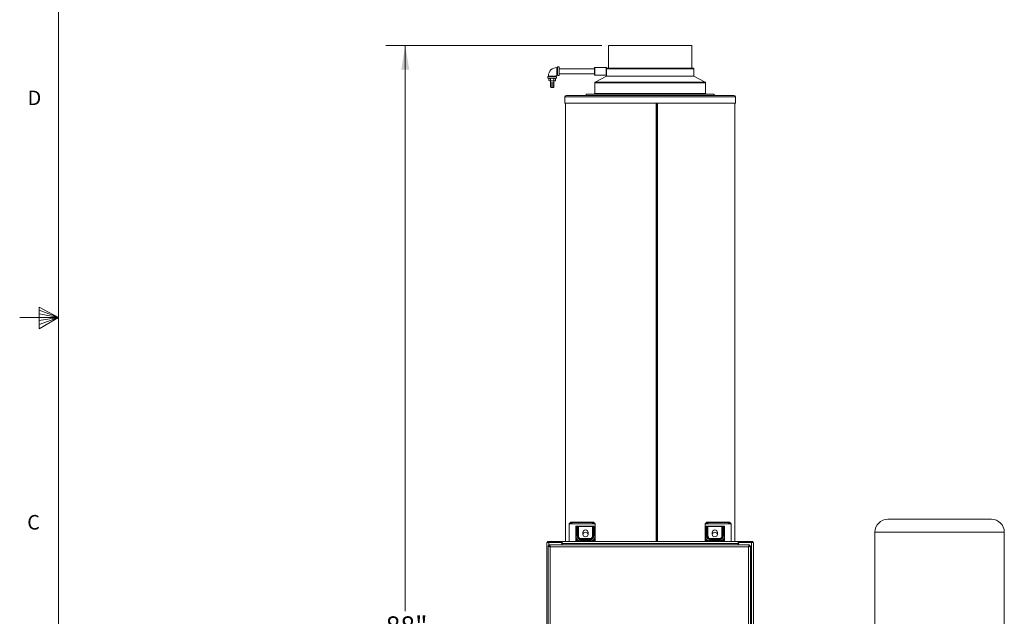
# Model space of a CAD drawing. Units: inches. Extents: x 3 to 261, y 2 to 203.
# Drawn here: x 3 to 79, y 79 to 125 of the extents above; entities that cross this region are included whole.
import ezdxf

# ---------------------------------------------------------------- set-up
doc = ezdxf.new("R2010")
doc.units = ezdxf.units.IN
doc.header["$LTSCALE"] = 12
doc.header["$MEASUREMENT"] = 0
doc.styles.add('SLDTEXTSTYLE0', font='GOTHIC.TTF', dxfattribs={"width": 0.913})
doc.styles.add('SLDTEXTSTYLE4', font='micross.ttf')
doc.dimstyles.new('SLDDIMSTYLE0', dxfattribs={"dimtxt": 1.5, "dimasz": 1.872, "dimexe": 0, "dimexo": 0.0625, "dimgap": 0.375, "dimtad": 0, "dimtih": 1, "dimtoh": 1, "dimdec": 1, "dimrnd": 1e-09, "dimzin": 12, "dimdsep": 46, "dimtxsty": 'SLDTEXTSTYLE4', "dimsah": 1, "dimcen": 0.09, "dimadec": 0, "dimazin": 3, "dimtfac": 1, "dimtdec": 1, "dimtofl": 0, "dimtmove": 0, "dimatfit": 3, "dimfxl": 0, "dimfrac": 2, "dimtolj": 1, "dimtzin": 12, "dimarcsym": 0})

# ---------------------------------------------------------------- blocks, each defined once
blk = doc.blocks.new('*D6')
at = {"color": 7, "linetype": 'Continuous', "lineweight": 0}
for p, q in [((48.272, 123.454), (31.577, 123.454)), ((33.077, 123.454), (33.077, 79.723)), ((33.077, 35.476), (33.077, 77.392)), ((38.537, 35.476), (31.577, 35.476))]:
    blk.add_line(p, q, dxfattribs=at)
for points in [[(33.077, 123.454), (32.765, 121.582), (33.389, 121.582)], [(33.077, 35.476), (33.389, 37.348), (32.765, 37.348)]]:
    blk.add_solid(points, dxfattribs=at)
at = {"color": 7, "linetype": 'Continuous', "lineweight": 0, "insert": (31.566, 79.325), "char_height": 1.5, "attachment_point": 1, "style": 'SLDTEXTSTYLE4'}
blk.add_mtext('88"', dxfattribs=at)

msp = doc.modelspace()

# ---------------------------------------------------------------- linework, layer by layer
at = {"color": 7, "linetype": 'Continuous', "lineweight": 0}
for p, q in [((6.275, 199.927), (6.275, 4.936)), ((48.782, 123.454), (48.782, 121.704)), ((55.242, 123.454), (48.782, 123.454)), ((55.242, 121.704), (55.242, 123.454)), ((44.843, 121.135), (44.843, 121.783)), ((44.972, 121.794), (44.853, 121.794)), ((44.983, 121.783), (44.983, 121.135)), ((44.108, 121.048), (44.108, 120.919)), ((44.118, 121.059), (44.767, 121.059)), ((44.15, 121.094), (44.15, 121.059)), ((44.735, 121.059), (44.735, 121.094)), ((44.778, 120.919), (44.778, 121.048)), ((44.843, 121.751), (44.808, 121.751)), ((44.808, 121.166), (44.843, 121.166)), ((44.853, 121.124), (44.972, 121.124)), ((47.7, 121.656), (44.983, 121.656)), ((44.983, 121.261), (47.7, 121.261)), ((47.7, 121.187), (47.7, 121.731)), ((48.612, 121.756), (47.725, 121.756)), ((47.725, 121.162), (48.612, 121.162)), ((48.637, 121.084), (47.759, 120.617)), ((48.637, 121.731), (48.637, 121.187)), ((48.637, 121.187), (48.637, 121.084)), ((55.387, 121.084), (48.637, 121.084)), ((55.327, 121.704), (48.697, 121.704)), ((55.387, 121.084), (55.387, 121.644)), ((56.265, 120.617), (55.387, 121.084)), ((44.108, 120.919), (44.778, 120.919)), ((44.224, 120.919), (44.19, 120.899)), ((44.19, 120.738), (44.19, 120.899)), ((44.19, 120.738), (44.224, 120.719)), ((44.19, 120.738), (44.253, 120.719)), ((44.253, 120.719), (44.224, 120.719)), ((44.317, 120.899), (44.253, 120.919)), ((44.443, 120.719), (44.253, 120.719)), ((44.299, 120.579), (44.318, 120.552)), ((44.443, 120.579), (44.299, 120.579)), ((44.299, 120.412), (44.318, 120.386)), ((44.443, 120.412), (44.299, 120.412)), ((44.317, 120.738), (44.317, 120.899)), ((44.318, 120.719), (44.318, 120.579)), ((44.318, 120.552), (44.318, 120.412)), ((44.318, 120.552), (44.568, 120.552)), ((44.318, 120.386), (44.318, 120.262)), ((44.318, 120.386), (44.568, 120.386)), ((44.318, 120.262), (44.334, 120.219)), ((44.443, 120.262), (44.318, 120.262)), ((44.632, 120.719), (44.443, 120.719)), ((44.587, 120.579), (44.443, 120.579)), ((44.587, 120.412), (44.443, 120.412)), ((44.568, 120.262), (44.443, 120.262)), ((44.552, 120.219), (44.568, 120.262)), ((44.568, 120.579), (44.568, 120.719)), ((44.568, 120.552), (44.587, 120.579)), ((44.568, 120.412), (44.568, 120.552)), ((44.568, 120.386), (44.587, 120.412)), ((44.568, 120.262), (44.568, 120.386)), ((44.569, 120.738), (44.569, 120.899)), ((44.569, 120.738), (44.632, 120.719)), ((44.695, 120.899), (44.632, 120.919)), ((44.662, 120.719), (44.632, 120.719)), ((44.695, 120.899), (44.662, 120.919)), ((44.662, 120.719), (44.695, 120.738)), ((44.695, 120.738), (44.695, 120.899)), ((47.727, 120.564), (47.727, 119.75)), ((56.297, 119.75), (56.297, 120.564)), ((44.443, 120.219), (44.334, 120.219)), ((44.552, 120.219), (44.443, 120.219)), ((58.482, 119.6), (45.542, 119.6)), ((47.062, 119.69), (47.062, 119.6)), ((56.962, 119.69), (47.062, 119.69)), ((56.962, 119.6), (56.962, 119.69)), ((45.42, 119.478), (45.42, 118.988)), ((58.604, 118.988), (45.42, 118.988)), ((45.472, 118.988), (45.472, 85.101)), ((52.485, 118.988), (52.485, 85.101)), ((58.552, 85.101), (58.552, 118.988)), ((58.604, 118.988), (58.604, 119.478)), ((4.787, 103.214), (4.787, 101.548)), ((6.275, 102.432), (4.787, 103.214)), ((4.787, 102.992), (6.275, 102.432)), ((6.275, 102.432), (3.275, 102.432)), ((4.787, 102.705), (6.275, 102.432)), ((4.787, 101.548), (6.275, 102.432)), ((4.787, 101.876), (6.275, 102.432)), ((4.787, 102.196), (6.275, 102.432)), ((78.387, 86.829), (70.387, 86.829)), ((45.762, 86.476), (45.858, 86.571)), ((45.762, 86.476), (45.762, 85.101)), ((45.762, 86.476), (47.762, 86.476)), ((45.985, 86.571), (45.889, 86.476)), ((45.889, 86.476), (47.635, 86.476)), ((45.929, 86.601), (45.985, 86.601)), ((45.985, 86.601), (45.985, 86.571)), ((45.985, 86.601), (47.539, 86.601)), ((47.539, 86.571), (45.985, 86.571)), ((46.303, 86.305), (46.303, 86.302)), ((46.303, 86.305), (46.415, 86.305)), ((46.303, 86.302), (46.303, 86.291)), ((46.303, 86.291), (46.415, 86.291)), ((46.416, 86.182), (46.42, 86.197)), ((46.418, 86.172), (46.421, 86.192)), ((46.441, 86.264), (46.478, 86.264)), ((46.478, 86.305), (46.478, 86.264)), ((46.478, 86.305), (47.546, 86.305)), ((46.478, 86.264), (46.478, 85.519)), ((47.546, 86.264), (46.478, 86.264)), ((47.539, 86.601), (47.596, 86.601)), ((47.539, 86.601), (47.539, 86.571)), ((47.635, 86.476), (47.539, 86.571)), ((47.546, 86.264), (47.546, 86.305)), ((47.546, 85.519), (47.546, 86.264)), ((47.546, 86.264), (47.584, 86.264)), ((47.603, 86.197), (47.606, 86.172)), ((47.605, 86.197), (47.609, 86.181)), ((47.609, 86.305), (47.722, 86.305)), ((47.609, 86.291), (47.722, 86.291)), ((47.666, 86.571), (47.762, 86.476)), ((47.722, 86.291), (47.722, 86.305)), ((47.762, 86.476), (47.762, 86.271)), ((56.262, 86.476), (56.358, 86.571)), ((56.262, 86.476), (56.262, 86.271)), ((56.262, 86.476), (58.262, 86.476)), ((56.303, 86.305), (56.303, 86.302)), ((56.303, 86.305), (56.415, 86.305)), ((56.303, 86.302), (56.303, 86.291)), ((56.303, 86.291), (56.415, 86.291)), ((56.485, 86.571), (56.389, 86.476)), ((56.389, 86.476), (58.135, 86.476)), ((56.416, 86.182), (56.42, 86.197)), ((56.418, 86.172), (56.421, 86.192)), ((56.429, 86.601), (56.485, 86.601)), ((56.441, 86.264), (56.478, 86.264)), ((56.478, 86.305), (56.478, 86.264)), ((56.478, 86.305), (57.546, 86.305)), ((56.478, 86.264), (56.478, 85.519)), ((57.546, 86.264), (56.478, 86.264)), ((56.485, 86.601), (56.485, 86.571)), ((56.485, 86.601), (58.039, 86.601)), ((58.039, 86.571), (56.485, 86.571)), ((57.546, 86.264), (57.546, 86.305)), ((57.546, 85.519), (57.546, 86.264)), ((57.546, 86.264), (57.584, 86.264)), ((57.603, 86.197), (57.606, 86.172)), ((57.605, 86.197), (57.609, 86.181)), ((57.609, 86.305), (57.722, 86.305)), ((57.609, 86.291), (57.722, 86.291)), ((57.722, 86.291), (57.722, 86.305)), ((58.039, 86.601), (58.039, 86.571)), ((58.039, 86.601), (58.096, 86.601)), ((58.135, 86.476), (58.039, 86.571)), ((58.166, 86.571), (58.262, 86.476)), ((58.262, 86.476), (58.262, 85.101)), ((46.418, 85.519), (46.478, 85.519)), ((46.668, 85.269), (46.668, 85.329)), ((46.668, 85.329), (47.356, 85.329)), ((46.668, 85.269), (46.668, 85.24)), ((47.356, 85.269), (46.668, 85.269)), ((46.809, 85.676), (46.809, 85.801)), ((47.215, 85.801), (47.215, 85.676)), ((47.356, 85.269), (47.356, 85.329)), ((47.356, 85.269), (47.356, 85.24)), ((47.606, 85.519), (47.546, 85.519)), ((56.418, 85.519), (56.478, 85.519)), ((56.668, 85.269), (56.668, 85.329)), ((56.668, 85.329), (57.356, 85.329)), ((56.668, 85.269), (56.668, 85.24)), ((57.356, 85.269), (56.668, 85.269)), ((56.809, 85.676), (56.809, 85.801)), ((57.215, 85.801), (57.215, 85.676)), ((57.356, 85.269), (57.356, 85.329)), ((57.356, 85.269), (57.356, 85.24)), ((57.606, 85.519), (57.546, 85.519)), ((69.387, 85.829), (69.387, 76.829)), ((79.387, 76.829), (79.387, 85.829)), ((44.012, 65.179), (44.012, 85.023)), ((44.17, 85.023), (44.012, 85.023)), ((44.155, 85.101), (44.075, 85.101)), ((44.075, 85.101), (44.075, 85.023)), ((44.137, 84.773), (44.215, 84.773)), ((44.137, 84.773), (44.137, 65.429)), ((44.155, 85.101), (44.155, 85.023)), ((45.178, 85.101), (44.155, 85.101)), ((44.17, 85.023), (45.124, 85.023)), ((44.215, 84.851), (44.215, 84.773)), ((59.684, 84.851), (44.215, 84.851)), ((44.293, 84.695), (59.606, 84.695)), ((44.293, 65.507), (44.293, 84.695)), ((45.124, 85.023), (45.178, 85.023)), ((45.178, 85.101), (45.199, 85.101)), ((45.178, 85.023), (45.178, 85.101)), ((45.184, 84.963), (45.184, 84.851)), ((45.199, 85.101), (45.214, 85.101)), ((45.214, 85.101), (58.81, 85.101)), ((45.214, 85.019), (45.214, 84.943)), ((45.214, 84.943), (58.81, 84.943)), ((45.214, 84.851), (45.214, 84.943)), ((46.262, 85.176), (46.325, 85.176)), ((46.262, 85.101), (46.262, 85.176)), ((46.575, 85.113), (46.575, 85.164)), ((47.45, 85.164), (46.575, 85.164)), ((46.575, 85.113), (47.45, 85.113)), ((46.668, 85.24), (47.356, 85.24)), ((47.45, 85.164), (47.45, 85.113)), ((47.762, 85.176), (47.7, 85.176)), ((47.762, 85.176), (47.762, 85.101)), ((56.262, 85.176), (56.325, 85.176)), ((56.262, 85.101), (56.262, 85.176)), ((56.575, 85.113), (56.575, 85.164)), ((57.45, 85.164), (56.575, 85.164)), ((56.575, 85.113), (57.45, 85.113)), ((56.668, 85.24), (57.356, 85.24)), ((57.45, 85.164), (57.45, 85.113)), ((57.762, 85.176), (57.7, 85.176)), ((57.762, 85.176), (57.762, 85.101)), ((58.81, 85.101), (58.826, 85.101)), ((58.81, 85.019), (58.81, 84.943)), ((58.81, 84.943), (58.81, 84.851)), ((58.826, 85.101), (58.847, 85.101)), ((58.84, 84.963), (58.84, 84.851)), ((58.847, 85.101), (58.847, 85.023)), ((59.869, 85.101), (58.847, 85.101)), ((58.847, 85.023), (58.9, 85.023)), ((58.9, 85.023), (59.854, 85.023)), ((59.606, 84.695), (59.606, 65.507)), ((59.684, 84.851), (59.684, 84.773)), ((59.762, 84.773), (59.684, 84.773)), ((59.762, 65.429), (59.762, 84.773)), ((59.854, 85.023), (59.854, 65.179)), ((60.012, 85.023), (59.854, 85.023)), ((59.949, 85.101), (59.869, 85.101)), ((59.869, 85.023), (59.869, 85.101)), ((59.949, 85.101), (59.949, 85.023)), ((60.012, 85.023), (60.012, 65.179))]:
    msp.add_line(p, q, dxfattribs=at)
at = {"color": 8, "linetype": 'Continuous', "lineweight": 0}
for p, q in [((44.853, 121.794), (44.853, 121.124)), ((44.972, 121.124), (44.972, 121.794)), ((44.778, 121.048), (44.108, 121.048)), ((44.15, 121.094), (44.735, 121.094)), ((44.808, 121.751), (44.808, 121.166)), ((47.725, 121.756), (47.725, 121.162)), ((48.612, 121.162), (48.612, 121.756)), ((55.387, 121.644), (48.637, 121.644)), ((56.297, 120.564), (47.727, 120.564)), ((56.265, 120.617), (47.759, 120.617)), ((56.297, 119.75), (47.727, 119.75)), ((58.604, 119.478), (45.42, 119.478)), ((52.525, 118.988), (52.525, 85.101)), ((52.579, 118.988), (52.579, 85.101)), ((79.387, 85.829), (69.387, 85.829)), ((44.17, 84.773), (44.17, 85.023)), ((46.325, 85.101), (46.325, 85.176)), ((46.575, 85.113), (46.575, 85.101)), ((47.45, 85.101), (47.45, 85.113)), ((47.7, 85.176), (47.7, 85.101)), ((56.325, 85.101), (56.325, 85.176)), ((56.575, 85.113), (56.575, 85.101)), ((57.45, 85.101), (57.45, 85.113)), ((57.7, 85.176), (57.7, 85.101))]:
    msp.add_line(p, q, dxfattribs=at)
at = {"color": 7, "linetype": 'Continuous', "lineweight": 0, "flags": 128}
for points in [[(47.606, 85.519), (47.607, 85.522), (47.609, 85.525), (47.613, 85.528), (47.618, 85.53), (47.624, 85.532), (47.631, 85.534), (47.639, 85.535), (47.647, 85.535)], [(47.722, 85.44), (47.729, 85.44), (47.737, 85.439), (47.744, 85.437), (47.75, 85.436), (47.755, 85.434), (47.759, 85.431), (47.761, 85.428), (47.762, 85.426)], [(57.606, 85.519), (57.607, 85.522), (57.609, 85.525), (57.613, 85.528), (57.618, 85.53), (57.624, 85.532), (57.631, 85.534), (57.639, 85.535), (57.647, 85.535)], [(57.722, 85.44), (57.729, 85.44), (57.737, 85.439), (57.744, 85.437), (57.75, 85.436), (57.755, 85.434), (57.759, 85.431), (57.761, 85.428), (57.762, 85.426)]]:
    msp.add_lwpolyline(points, dxfattribs=at)
at = {"color": 7, "linetype": 'Continuous', "lineweight": 0}
for centre, radius, start, end in [((44.853, 121.783), 0.0106, 90, 180), ((44.972, 121.783), 0.0106, 0, 90), ((44.118, 121.048), 0.0106, 90, 180), ((44.808, 121.094), 0.658, 90, 180), ((44.808, 121.094), 0.0725, 90, 180), ((44.767, 121.048), 0.0106, 0, 90), ((44.853, 121.135), 0.0106, 180, 270), ((44.972, 121.135), 0.0106, 270, 0), ((47.725, 121.731), 0.025, 90, 180), ((47.725, 121.187), 0.025, 180, 270), ((48.612, 121.731), 0.025, 0, 90), ((48.612, 121.187), 0.025, 270, 0), ((48.697, 121.644), 0.06, 90, 180), ((55.327, 121.644), 0.06, 0, 90), ((47.787, 120.564), 0.06, 118, 180), ((56.237, 120.564), 0.06, 0, 62), ((45.542, 119.478), 0.122, 90, 180), ((47.667, 119.75), 0.06, 270, 0), ((56.357, 119.75), 0.06, 180, 270), ((58.482, 119.478), 0.122, 0, 90), ((70.387, 85.829), 1, 90, 180), ((78.387, 85.829), 1, 0, 90), ((45.929, 86.501), 0.1, 90, 135), ((46.303, 86.264), 0.0406, 90, 180), ((46.375, 86.228), 0.0746, 29.16818, 43.67864), ((47.596, 86.501), 0.1, 45, 90), ((47.722, 86.264), 0.0406, 0, 90), ((47.739, 86.263), 0.0237, 3.58244, 60.33197), ((56.303, 86.264), 0.0406, 90, 180), ((56.429, 86.501), 0.1, 90, 135), ((56.376, 86.229), 0.074, 43.4006, 57.85447), ((56.375, 86.228), 0.0747, 29.17207, 43.67619), ((57.722, 86.264), 0.0406, 0, 90), ((57.739, 86.263), 0.0237, 3.58513, 60.33181), ((58.096, 86.501), 0.1, 45, 90), ((47.012, 85.801), 0.203, 0, 180), ((47.012, 85.601), 0.219, 21.94985, 158.05015), ((47.012, 85.676), 0.203, 180, 0), ((57.012, 85.801), 0.203, 0, 180), ((57.012, 85.601), 0.219, 21.94985, 158.05015), ((57.012, 85.676), 0.203, 180, 0), ((45.124, 84.963), 0.06, 0, 90), ((58.9, 84.963), 0.06, 90, 180)]:
    msp.add_arc(centre, radius, start, end, dxfattribs=at)
for centre, major_axis, start_param, end_param in [((46.042, 86.501), (0.188, -0.065), 1.966996, 3.014194), ((47.483, 86.501), (0.188, 0.065), 0.127399, 1.174596), ((56.542, 86.501), (0.188, -0.065), 1.966996, 3.014194), ((57.983, 86.501), (0.188, 0.065), 0.127399, 1.174596)]:
    msp.add_ellipse(centre, major_axis=major_axis, ratio=0.26382, start_param=start_param, end_param=end_param, dxfattribs=at)
for points, knots in [([(44.253, 120.919), (44.252, 120.919), (44.231, 120.919), (44.21, 120.909), (44.19, 120.899)], [0, 0, 0, 0, 0.070206, 1, 1, 1, 1]), ([(44.253, 120.719), (44.255, 120.719), (44.276, 120.719), (44.297, 120.729), (44.317, 120.738)], [0, 0, 0, 0, 0.070207, 1, 1, 1, 1]), ([(44.443, 120.919), (44.434, 120.919), (44.391, 120.918), (44.349, 120.908), (44.317, 120.899)], [0, 0, 0, 0, 0.213335, 1, 1, 1, 1]), ([(44.317, 120.738), (44.349, 120.73), (44.391, 120.72), (44.434, 120.719), (44.443, 120.719)], [0, 0, 0, 0, 0.786665, 1, 1, 1, 1]), ([(44.569, 120.899), (44.561, 120.902), (44.52, 120.913), (44.478, 120.916), (44.443, 120.919)], [0, 0, 0, 0, 0.187362, 1, 1, 1, 1]), ([(44.443, 120.719), (44.478, 120.722), (44.52, 120.725), (44.561, 120.736), (44.569, 120.738)], [0, 0, 0, 0, 0.812638, 1, 1, 1, 1]), ([(44.632, 120.919), (44.631, 120.919), (44.609, 120.919), (44.589, 120.909), (44.569, 120.899)], [0, 0, 0, 0, 0.070206, 1, 1, 1, 1]), ([(44.632, 120.719), (44.634, 120.719), (44.655, 120.719), (44.676, 120.729), (44.695, 120.738)], [0, 0, 0, 0, 0.070207, 1, 1, 1, 1]), ([(46.303, 86.291), (46.297, 86.291), (46.287, 86.29), (46.273, 86.284), (46.264, 86.275), (46.263, 86.268), (46.262, 86.264)], [0, 0, 0, 0, 0.250004, 0.499987, 0.749991, 1, 1, 1, 1]), ([(46.262, 85.426), (46.262, 85.527), (46.262, 85.728), (46.262, 86.011), (46.262, 86.18), (46.262, 86.264)], [0, 0, 0, 0, 0.332903, 0.664529, 1, 1, 1, 1]), ([(46.303, 85.44), (46.303, 85.542), (46.303, 85.747), (46.303, 86.034), (46.303, 86.205), (46.303, 86.291)], [0, 0, 0, 0, 0.332923, 0.664547, 1, 1, 1, 1]), ([(46.415, 86.291), (46.405, 86.28), (46.382, 86.252), (46.379, 86.218), (46.378, 86.198)], [0, 0, 0, 0, 0.42568, 1, 1, 1, 1]), ([(46.378, 86.198), (46.378, 86.129), (46.378, 85.993), (46.378, 85.77), (46.378, 85.614), (46.378, 85.535)], [0, 0, 0, 0, 0.334724, 0.667023, 1, 1, 1, 1]), ([(46.415, 86.291), (46.415, 86.293), (46.415, 86.297), (46.415, 86.302), (46.415, 86.305), (46.415, 86.305), (46.415, 86.305)], [0, 0, 0, 0, 0.249985, 0.500042, 0.750001, 1, 1, 1, 1]), ([(46.415, 86.305), (46.418, 86.304), (46.425, 86.303), (46.434, 86.294), (46.44, 86.28), (46.44, 86.27), (46.441, 86.264)], [0, 0, 0, 0, 0.249989, 0.499975, 0.75, 1, 1, 1, 1]), ([(46.415, 86.305), (46.425, 86.305), (46.444, 86.305), (46.467, 86.305), (46.478, 86.305)], [0, 0, 0, 0, 0.499997, 1, 1, 1, 1]), ([(46.429, 86.28), (46.429, 86.28), (46.429, 86.28), (46.429, 86.28), (46.429, 86.28), (46.429, 86.28), (46.429, 86.28), (46.429, 86.28), (46.429, 86.281), (46.428, 86.281), (46.427, 86.282), (46.427, 86.282), (46.427, 86.282), (46.427, 86.282), (46.427, 86.282), (46.427, 86.282), (46.427, 86.283), (46.426, 86.283), (46.422, 86.287), (46.418, 86.289), (46.415, 86.291)], [0, 0, 0, 0, 0.000304, 0.000694, 0.002181, 0.006064, 0.013669, 0.029012, 0.059596, 0.120773, 0.204164, 0.204194, 0.204225, 0.204397, 0.204741, 0.205362, 0.210993, 0.223417, 0.38034, 1, 1, 1, 1]), ([(46.416, 86.182), (46.416, 86.182), (46.418, 86.179), (46.418, 86.176), (46.418, 86.172)], [0, 0, 0, 0, 0.006373, 1, 1, 1, 1]), ([(46.418, 85.519), (46.418, 85.597), (46.418, 85.751), (46.418, 85.97), (46.418, 86.105), (46.418, 86.172)], [0, 0, 0, 0, 0.332965, 0.66526, 1, 1, 1, 1]), ([(47.546, 86.305), (47.557, 86.305), (47.58, 86.305), (47.6, 86.305), (47.609, 86.305)], [0, 0, 0, 0, 0.500001, 1, 1, 1, 1]), ([(47.584, 86.264), (47.584, 86.27), (47.585, 86.28), (47.591, 86.294), (47.599, 86.303), (47.606, 86.304), (47.609, 86.305)], [0, 0, 0, 0, 0.249999, 0.500005, 0.750017, 1, 1, 1, 1]), ([(47.609, 86.291), (47.607, 86.29), (47.602, 86.286), (47.595, 86.28), (47.589, 86.273), (47.586, 86.267), (47.584, 86.264)], [0, 0, 0, 0, 0.24644, 0.500013, 0.719524, 1, 1, 1, 1]), ([(47.606, 86.172), (47.606, 86.176), (47.607, 86.181), (47.612, 86.187), (47.618, 86.191), (47.624, 86.194), (47.634, 86.197), (47.641, 86.198), (47.647, 86.198)], [0, 0, 0, 0, 0.239448, 0.368352, 0.49999, 0.63164, 0.760547, 1, 1, 1, 1]), ([(47.606, 86.172), (47.606, 86.105), (47.606, 85.97), (47.606, 85.751), (47.606, 85.597), (47.606, 85.519)], [0, 0, 0, 0, 0.33474, 0.667035, 1, 1, 1, 1]), ([(47.609, 86.302), (47.609, 86.303), (47.609, 86.305), (47.609, 86.305), (47.609, 86.305)], [0, 0, 0, 0, 0.49996, 1, 1, 1, 1]), ([(47.609, 86.291), (47.609, 86.293), (47.609, 86.298), (47.609, 86.3), (47.609, 86.302)], [0, 0, 0, 0, 0.499927, 1, 1, 1, 1]), ([(47.647, 86.198), (47.645, 86.218), (47.642, 86.252), (47.619, 86.28), (47.609, 86.291)], [0, 0, 0, 0, 0.574319, 1, 1, 1, 1]), ([(47.647, 85.535), (47.647, 85.614), (47.647, 85.77), (47.647, 85.993), (47.647, 86.129), (47.647, 86.198)], [0, 0, 0, 0, 0.332977, 0.665276, 1, 1, 1, 1]), ([(47.722, 86.291), (47.722, 86.205), (47.722, 86.034), (47.722, 85.747), (47.722, 85.542), (47.722, 85.44)], [0, 0, 0, 0, 0.335453, 0.667077, 1, 1, 1, 1]), ([(47.75, 86.284), (47.75, 86.284), (47.75, 86.284), (47.75, 86.284), (47.75, 86.284), (47.75, 86.284), (47.75, 86.284), (47.749, 86.284), (47.749, 86.285), (47.747, 86.286), (47.743, 86.287), (47.735, 86.29), (47.727, 86.291), (47.722, 86.291)], [0, 0, 0, 0, 0.000418, 0.001224, 0.003802, 0.007652, 0.015286, 0.030634, 0.061413, 0.123343, 0.248415, 0.501364, 1, 1, 1, 1]), ([(47.762, 86.264), (47.762, 86.18), (47.762, 86.011), (47.762, 85.728), (47.762, 85.527), (47.762, 85.426)], [0, 0, 0, 0, 0.335471, 0.667097, 1, 1, 1, 1]), ([(56.303, 86.291), (56.297, 86.291), (56.287, 86.29), (56.273, 86.284), (56.264, 86.275), (56.263, 86.268), (56.262, 86.264)], [0, 0, 0, 0, 0.250002, 0.499992, 0.749994, 1, 1, 1, 1]), ([(56.262, 85.426), (56.262, 85.527), (56.262, 85.728), (56.262, 86.011), (56.262, 86.18), (56.262, 86.264)], [0, 0, 0, 0, 0.332903, 0.664529, 1, 1, 1, 1]), ([(56.303, 85.44), (56.303, 85.542), (56.303, 85.747), (56.303, 86.034), (56.303, 86.205), (56.303, 86.291)], [0, 0, 0, 0, 0.332923, 0.664547, 1, 1, 1, 1]), ([(56.415, 86.291), (56.405, 86.28), (56.382, 86.252), (56.379, 86.218), (56.378, 86.198)], [0, 0, 0, 0, 0.425681, 1, 1, 1, 1]), ([(56.378, 86.198), (56.378, 86.129), (56.378, 85.993), (56.378, 85.77), (56.378, 85.614), (56.378, 85.535)], [0, 0, 0, 0, 0.334724, 0.667023, 1, 1, 1, 1]), ([(56.415, 86.291), (56.415, 86.293), (56.415, 86.297), (56.415, 86.302), (56.415, 86.305), (56.415, 86.305), (56.415, 86.305)], [0, 0, 0, 0, 0.249985, 0.500042, 0.750001, 1, 1, 1, 1]), ([(56.415, 86.305), (56.418, 86.304), (56.425, 86.303), (56.434, 86.294), (56.44, 86.28), (56.44, 86.27), (56.441, 86.264)], [0, 0, 0, 0, 0.249986, 0.499975, 0.749999, 1, 1, 1, 1]), ([(56.415, 86.305), (56.425, 86.305), (56.444, 86.305), (56.467, 86.305), (56.478, 86.305)], [0, 0, 0, 0, 0.499999, 1, 1, 1, 1]), ([(56.416, 86.182), (56.416, 86.182), (56.418, 86.179), (56.418, 86.176), (56.418, 86.172)], [0, 0, 0, 0, 0.006364, 1, 1, 1, 1]), ([(56.418, 85.519), (56.418, 85.597), (56.418, 85.751), (56.418, 85.97), (56.418, 86.105), (56.418, 86.172)], [0, 0, 0, 0, 0.332965, 0.66526, 1, 1, 1, 1]), ([(57.546, 86.305), (57.557, 86.305), (57.58, 86.305), (57.6, 86.305), (57.609, 86.305)], [0, 0, 0, 0, 0.500003, 1, 1, 1, 1]), ([(57.584, 86.264), (57.584, 86.27), (57.585, 86.28), (57.591, 86.294), (57.599, 86.303), (57.606, 86.304), (57.609, 86.305)], [0, 0, 0, 0, 0.249999, 0.500003, 0.750018, 1, 1, 1, 1]), ([(57.609, 86.291), (57.607, 86.29), (57.602, 86.286), (57.595, 86.28), (57.589, 86.273), (57.586, 86.267), (57.584, 86.264)], [0, 0, 0, 0, 0.24645, 0.500016, 0.71953, 1, 1, 1, 1]), ([(57.606, 86.172), (57.606, 86.176), (57.607, 86.181), (57.612, 86.187), (57.618, 86.191), (57.624, 86.194), (57.634, 86.197), (57.641, 86.198), (57.647, 86.198)], [0, 0, 0, 0, 0.239448, 0.368355, 0.499996, 0.631643, 0.760546, 1, 1, 1, 1]), ([(57.606, 86.172), (57.606, 86.105), (57.606, 85.97), (57.606, 85.751), (57.606, 85.597), (57.606, 85.519)], [0, 0, 0, 0, 0.33474, 0.667035, 1, 1, 1, 1]), ([(57.609, 86.302), (57.609, 86.303), (57.609, 86.305), (57.609, 86.305), (57.609, 86.305)], [0, 0, 0, 0, 0.49996, 1, 1, 1, 1]), ([(57.609, 86.291), (57.609, 86.293), (57.609, 86.298), (57.609, 86.3), (57.609, 86.302)], [0, 0, 0, 0, 0.499927, 1, 1, 1, 1]), ([(57.647, 86.198), (57.645, 86.218), (57.642, 86.252), (57.619, 86.28), (57.609, 86.291)], [0, 0, 0, 0, 0.57432, 1, 1, 1, 1]), ([(57.647, 85.535), (57.647, 85.614), (57.647, 85.77), (57.647, 85.993), (57.647, 86.129), (57.647, 86.198)], [0, 0, 0, 0, 0.332977, 0.665276, 1, 1, 1, 1]), ([(57.722, 86.291), (57.722, 86.205), (57.722, 86.034), (57.722, 85.747), (57.722, 85.542), (57.722, 85.44)], [0, 0, 0, 0, 0.335453, 0.667077, 1, 1, 1, 1]), ([(57.75, 86.284), (57.75, 86.284), (57.75, 86.284), (57.75, 86.284), (57.75, 86.284), (57.75, 86.284), (57.75, 86.284), (57.749, 86.284), (57.749, 86.285), (57.747, 86.286), (57.743, 86.287), (57.735, 86.29), (57.727, 86.291), (57.722, 86.291)], [0, 0, 0, 0, 0.000411, 0.001211, 0.003795, 0.007638, 0.015273, 0.030621, 0.0614, 0.123339, 0.248412, 0.501356, 1, 1, 1, 1]), ([(57.762, 86.264), (57.762, 86.18), (57.762, 86.011), (57.762, 85.728), (57.762, 85.527), (57.762, 85.426)], [0, 0, 0, 0, 0.335471, 0.667097, 1, 1, 1, 1]), ([(46.303, 85.44), (46.298, 85.44), (46.29, 85.439), (46.281, 85.438), (46.274, 85.436), (46.269, 85.434), (46.264, 85.43), (46.263, 85.428), (46.262, 85.426)], [0, 0, 0, 0, 0.229711, 0.355668, 0.486213, 0.618773, 0.750501, 1, 1, 1, 1]), ([(46.575, 85.113), (46.534, 85.118), (46.453, 85.127), (46.367, 85.187), (46.314, 85.249), (46.285, 85.303), (46.266, 85.362), (46.263, 85.404), (46.262, 85.426)], [0, 0, 0, 0, 0.242617, 0.486683, 0.610712, 0.73892, 0.862731, 1, 1, 1, 1]), ([(46.262, 85.361), (46.262, 85.358), (46.263, 85.353), (46.267, 85.348), (46.269, 85.346)], [0, 0, 0, 0, 0.500003, 1, 1, 1, 1]), ([(46.262, 85.176), (46.262, 85.202), (46.262, 85.268), (46.262, 85.326), (46.262, 85.361)], [0, 0, 0, 0, 0.395596, 1, 1, 1, 1]), ([(46.325, 85.176), (46.319, 85.189), (46.306, 85.219), (46.285, 85.275), (46.275, 85.32), (46.269, 85.346)], [0, 0, 0, 0, 0.228565, 0.54341, 1, 1, 1, 1]), ([(46.575, 85.164), (46.557, 85.165), (46.522, 85.167), (46.454, 85.188), (46.378, 85.239), (46.315, 85.332), (46.307, 85.403), (46.303, 85.44)], [0, 0, 0, 0, 0.119922, 0.240385, 0.483931, 0.736282, 1, 1, 1, 1]), ([(46.378, 85.535), (46.382, 85.495), (46.391, 85.418), (46.46, 85.319), (46.541, 85.266), (46.613, 85.243), (46.65, 85.241), (46.668, 85.24)], [0, 0, 0, 0, 0.270999, 0.524264, 0.764505, 0.882652, 1, 1, 1, 1]), ([(46.418, 85.519), (46.418, 85.521), (46.417, 85.524), (46.412, 85.528), (46.407, 85.531), (46.4, 85.533), (46.391, 85.535), (46.383, 85.535), (46.378, 85.535)], [0, 0, 0, 0, 0.239456, 0.368377, 0.50002, 0.631644, 0.76054, 1, 1, 1, 1]), ([(46.668, 85.269), (46.652, 85.27), (46.62, 85.272), (46.558, 85.291), (46.489, 85.337), (46.43, 85.421), (46.422, 85.486), (46.418, 85.519)], [0, 0, 0, 0, 0.117901, 0.23616, 0.474529, 0.727734, 1, 1, 1, 1]), ([(46.478, 85.519), (46.481, 85.496), (46.485, 85.459), (46.509, 85.415), (46.533, 85.384), (46.564, 85.36), (46.608, 85.336), (46.645, 85.332), (46.668, 85.329)], [0, 0, 0, 0, 0.239453, 0.368361, 0.499998, 0.63164, 0.760543, 1, 1, 1, 1]), ([(47.356, 85.24), (47.374, 85.241), (47.412, 85.243), (47.484, 85.266), (47.564, 85.319), (47.633, 85.418), (47.642, 85.495), (47.647, 85.535)], [0, 0, 0, 0, 0.117348, 0.235495, 0.475736, 0.729001, 1, 1, 1, 1]), ([(47.606, 85.519), (47.602, 85.486), (47.595, 85.421), (47.535, 85.337), (47.466, 85.291), (47.404, 85.272), (47.372, 85.27), (47.356, 85.269)], [0, 0, 0, 0, 0.272267, 0.52547, 0.763839, 0.882097, 1, 1, 1, 1]), ([(47.356, 85.329), (47.38, 85.332), (47.417, 85.336), (47.461, 85.36), (47.491, 85.384), (47.516, 85.415), (47.539, 85.459), (47.543, 85.496), (47.546, 85.519)], [0, 0, 0, 0, 0.239457, 0.368361, 0.500002, 0.631639, 0.760547, 1, 1, 1, 1]), ([(47.722, 85.44), (47.717, 85.403), (47.709, 85.332), (47.646, 85.239), (47.571, 85.188), (47.503, 85.167), (47.467, 85.165), (47.45, 85.164)], [0, 0, 0, 0, 0.263718, 0.516069, 0.759615, 0.880078, 1, 1, 1, 1]), ([(47.762, 85.426), (47.761, 85.404), (47.758, 85.362), (47.733, 85.284), (47.676, 85.199), (47.572, 85.127), (47.49, 85.118), (47.45, 85.113)], [0, 0, 0, 0, 0.137435, 0.261397, 0.512726, 0.757087, 1, 1, 1, 1]), ([(47.755, 85.346), (47.749, 85.32), (47.74, 85.275), (47.718, 85.219), (47.705, 85.189), (47.7, 85.176)], [0, 0, 0, 0, 0.456589, 0.771435, 1, 1, 1, 1]), ([(47.762, 85.361), (47.762, 85.358), (47.761, 85.353), (47.757, 85.348), (47.755, 85.346)], [0, 0, 0, 0, 0.516722, 1, 1, 1, 1]), ([(47.762, 85.361), (47.762, 85.326), (47.762, 85.268), (47.762, 85.202), (47.762, 85.176)], [0, 0, 0, 0, 0.604393, 1, 1, 1, 1]), ([(56.303, 85.44), (56.298, 85.44), (56.29, 85.439), (56.281, 85.438), (56.274, 85.436), (56.269, 85.434), (56.264, 85.43), (56.263, 85.428), (56.262, 85.426)], [0, 0, 0, 0, 0.229719, 0.355671, 0.486212, 0.618775, 0.750504, 1, 1, 1, 1]), ([(56.575, 85.113), (56.534, 85.118), (56.453, 85.127), (56.367, 85.187), (56.314, 85.249), (56.285, 85.303), (56.266, 85.362), (56.263, 85.404), (56.262, 85.426)], [0, 0, 0, 0, 0.242616, 0.486683, 0.610711, 0.73892, 0.862731, 1, 1, 1, 1]), ([(56.262, 85.361), (56.262, 85.358), (56.263, 85.353), (56.267, 85.348), (56.269, 85.346)], [0, 0, 0, 0, 0.500003, 1, 1, 1, 1]), ([(56.262, 85.176), (56.262, 85.202), (56.262, 85.268), (56.262, 85.326), (56.262, 85.361)], [0, 0, 0, 0, 0.395596, 1, 1, 1, 1]), ([(56.325, 85.176), (56.319, 85.189), (56.306, 85.219), (56.285, 85.275), (56.275, 85.32), (56.269, 85.346)], [0, 0, 0, 0, 0.228565, 0.54341, 1, 1, 1, 1]), ([(56.575, 85.164), (56.557, 85.165), (56.522, 85.167), (56.454, 85.188), (56.378, 85.239), (56.315, 85.332), (56.307, 85.403), (56.303, 85.44)], [0, 0, 0, 0, 0.119922, 0.240385, 0.483931, 0.736282, 1, 1, 1, 1]), ([(56.378, 85.535), (56.382, 85.495), (56.391, 85.418), (56.46, 85.319), (56.541, 85.266), (56.613, 85.243), (56.65, 85.241), (56.668, 85.24)], [0, 0, 0, 0, 0.270999, 0.524264, 0.764504, 0.882652, 1, 1, 1, 1]), ([(56.418, 85.519), (56.418, 85.521), (56.417, 85.524), (56.412, 85.528), (56.407, 85.531), (56.4, 85.533), (56.391, 85.535), (56.383, 85.535), (56.378, 85.535)], [0, 0, 0, 0, 0.239456, 0.368374, 0.500014, 0.631641, 0.760541, 1, 1, 1, 1]), ([(56.668, 85.269), (56.652, 85.27), (56.62, 85.272), (56.558, 85.291), (56.489, 85.337), (56.43, 85.421), (56.422, 85.486), (56.418, 85.519)], [0, 0, 0, 0, 0.117901, 0.23616, 0.474529, 0.727733, 1, 1, 1, 1]), ([(56.478, 85.519), (56.481, 85.496), (56.485, 85.459), (56.509, 85.415), (56.533, 85.384), (56.564, 85.36), (56.608, 85.336), (56.645, 85.332), (56.668, 85.329)], [0, 0, 0, 0, 0.239453, 0.368361, 0.499998, 0.631639, 0.760543, 1, 1, 1, 1]), ([(57.356, 85.24), (57.374, 85.241), (57.412, 85.243), (57.484, 85.266), (57.564, 85.319), (57.633, 85.418), (57.642, 85.495), (57.647, 85.535)], [0, 0, 0, 0, 0.117348, 0.235495, 0.475736, 0.729001, 1, 1, 1, 1]), ([(57.606, 85.519), (57.602, 85.486), (57.595, 85.421), (57.535, 85.337), (57.466, 85.291), (57.404, 85.272), (57.372, 85.27), (57.356, 85.269)], [0, 0, 0, 0, 0.272266, 0.525471, 0.763839, 0.882097, 1, 1, 1, 1]), ([(57.356, 85.329), (57.38, 85.332), (57.417, 85.336), (57.461, 85.36), (57.491, 85.384), (57.516, 85.415), (57.539, 85.459), (57.543, 85.496), (57.546, 85.519)], [0, 0, 0, 0, 0.239457, 0.36836, 0.500002, 0.631639, 0.760547, 1, 1, 1, 1]), ([(57.722, 85.44), (57.717, 85.403), (57.709, 85.332), (57.646, 85.239), (57.571, 85.188), (57.503, 85.167), (57.467, 85.165), (57.45, 85.164)], [0, 0, 0, 0, 0.263718, 0.516069, 0.759615, 0.880078, 1, 1, 1, 1]), ([(57.762, 85.426), (57.761, 85.404), (57.758, 85.362), (57.733, 85.284), (57.676, 85.199), (57.572, 85.127), (57.49, 85.118), (57.45, 85.113)], [0, 0, 0, 0, 0.137435, 0.261397, 0.512726, 0.757087, 1, 1, 1, 1]), ([(57.755, 85.346), (57.749, 85.32), (57.74, 85.275), (57.718, 85.219), (57.705, 85.189), (57.7, 85.176)], [0, 0, 0, 0, 0.456589, 0.771434, 1, 1, 1, 1]), ([(57.762, 85.361), (57.762, 85.358), (57.761, 85.353), (57.757, 85.348), (57.755, 85.346)], [0, 0, 0, 0, 0.516725, 1, 1, 1, 1]), ([(57.762, 85.361), (57.762, 85.326), (57.762, 85.268), (57.762, 85.202), (57.762, 85.176)], [0, 0, 0, 0, 0.604393, 1, 1, 1, 1]), ([(44.293, 84.695), (44.273, 84.701), (44.232, 84.714), (44.18, 84.734), (44.144, 84.753), (44.14, 84.766), (44.137, 84.773)], [0, 0, 0, 0, 0.250001, 0.499994, 0.75, 1, 1, 1, 1]), ([(44.215, 84.851), (44.222, 84.848), (44.235, 84.844), (44.254, 84.807), (44.274, 84.756), (44.287, 84.715), (44.293, 84.695)], [0, 0, 0, 0, 0.249998, 0.500006, 0.750002, 1, 1, 1, 1]), ([(44.215, 84.773), (44.216, 84.766), (44.219, 84.753), (44.237, 84.734), (44.263, 84.714), (44.283, 84.701), (44.293, 84.695)], [0, 0, 0, 0, 0.249999, 0.500003, 0.750001, 1, 1, 1, 1]), ([(44.215, 84.773), (44.222, 84.771), (44.236, 84.768), (44.256, 84.748), (44.275, 84.723), (44.288, 84.703), (44.293, 84.695)], [0, 0, 0, 0, 0.273383, 0.528308, 0.783218, 1, 1, 1, 1]), ([(45.214, 85.019), (45.212, 85.027), (45.206, 85.042), (45.202, 85.068), (45.196, 85.088), (45.186, 85.099), (45.181, 85.1), (45.178, 85.101)], [0, 0, 0, 0, 0.258973, 0.544874, 0.800089, 0.898195, 1, 1, 1, 1]), ([(45.214, 84.981), (45.214, 84.981), (45.212, 84.982), (45.208, 84.984), (45.2, 84.99), (45.194, 85.001), (45.189, 85.013), (45.184, 85.022), (45.179, 85.022), (45.178, 85.023)], [0, 0, 0, 0, 0.018453, 0.087681, 0.155916, 0.387118, 0.653732, 0.905215, 1, 1, 1, 1]), ([(45.214, 85.101), (45.214, 85.099), (45.214, 85.097), (45.214, 85.08), (45.214, 85.054), (45.214, 85.031), (45.214, 85.019)], [0, 0, 0, 0, 0.249987, 0.499997, 0.750005, 1, 1, 1, 1]), ([(58.81, 85.101), (58.81, 85.099), (58.81, 85.097), (58.81, 85.08), (58.81, 85.054), (58.81, 85.031), (58.81, 85.019)], [0, 0, 0, 0, 0.249987, 0.499997, 0.750005, 1, 1, 1, 1]), ([(58.81, 85.019), (58.812, 85.024), (58.816, 85.034), (58.82, 85.055), (58.824, 85.074), (58.829, 85.088), (58.834, 85.095), (58.839, 85.099), (58.844, 85.101), (58.846, 85.101), (58.847, 85.101)], [0, 0, 0, 0, 0.170868, 0.361712, 0.659896, 0.761308, 0.850811, 0.91442, 0.981484, 1, 1, 1, 1]), ([(58.81, 84.981), (58.813, 84.982), (58.818, 84.984), (58.826, 84.993), (58.832, 85.005), (58.837, 85.018), (58.844, 85.021), (58.847, 85.023)], [0, 0, 0, 0, 0.105017, 0.210861, 0.475132, 0.753638, 1, 1, 1, 1]), ([(59.606, 84.695), (59.613, 84.715), (59.626, 84.756), (59.645, 84.807), (59.665, 84.844), (59.678, 84.848), (59.684, 84.851)], [0, 0, 0, 0, 0.249998, 0.499994, 0.750002, 1, 1, 1, 1]), ([(59.684, 84.773), (59.678, 84.771), (59.665, 84.769), (59.645, 84.751), (59.626, 84.725), (59.613, 84.705), (59.606, 84.695)], [0, 0, 0, 0, 0.249997, 0.500006, 0.750003, 1, 1, 1, 1]), ([(59.684, 84.773), (59.683, 84.765), (59.68, 84.752), (59.66, 84.731), (59.634, 84.712), (59.615, 84.7), (59.606, 84.695)], [0, 0, 0, 0, 0.273382, 0.528302, 0.783216, 1, 1, 1, 1]), ([(59.762, 84.773), (59.76, 84.766), (59.755, 84.753), (59.719, 84.734), (59.668, 84.714), (59.627, 84.701), (59.606, 84.695)], [0, 0, 0, 0, 0.249999, 0.500007, 0.750001, 1, 1, 1, 1])]:
    msp.add_open_spline(points, degree=3, knots=knots, dxfattribs=at)
at = {"color": 8, "linetype": 'Continuous', "lineweight": 0}
for points, knots in [([(46.378, 86.198), (46.383, 86.198), (46.391, 86.197), (46.4, 86.194), (46.407, 86.191), (46.412, 86.187), (46.414, 86.183), (46.416, 86.182)], [0, 0, 0, 0, 0.315481, 0.485325, 0.658751, 0.832188, 1, 1, 1, 1]), ([(46.421, 86.192), (46.421, 86.204), (46.423, 86.23), (46.435, 86.253), (46.441, 86.264)], [0, 0, 0, 0, 0.483439, 1, 1, 1, 1]), ([(47.584, 86.264), (47.59, 86.253), (47.601, 86.231), (47.602, 86.208), (47.603, 86.197)], [0, 0, 0, 0, 0.555301, 1, 1, 1, 1]), ([(56.378, 86.198), (56.383, 86.198), (56.391, 86.197), (56.4, 86.194), (56.407, 86.191), (56.412, 86.187), (56.414, 86.183), (56.416, 86.182)], [0, 0, 0, 0, 0.315479, 0.485328, 0.658757, 0.832189, 1, 1, 1, 1]), ([(56.421, 86.192), (56.421, 86.204), (56.423, 86.23), (56.435, 86.253), (56.441, 86.264)], [0, 0, 0, 0, 0.483438, 1, 1, 1, 1]), ([(57.584, 86.264), (57.59, 86.253), (57.601, 86.231), (57.602, 86.208), (57.603, 86.197)], [0, 0, 0, 0, 0.555301, 1, 1, 1, 1]), ([(46.325, 85.176), (46.342, 85.161), (46.376, 85.13), (46.417, 85.11), (46.437, 85.101)], [0, 0, 0, 0, 0.503095, 1, 1, 1, 1]), ([(47.587, 85.101), (47.607, 85.11), (47.649, 85.13), (47.683, 85.161), (47.7, 85.176)], [0, 0, 0, 0, 0.496906, 1, 1, 1, 1]), ([(56.325, 85.176), (56.342, 85.161), (56.376, 85.13), (56.417, 85.11), (56.437, 85.101)], [0, 0, 0, 0, 0.503094, 1, 1, 1, 1]), ([(57.587, 85.101), (57.607, 85.11), (57.649, 85.13), (57.683, 85.161), (57.7, 85.176)], [0, 0, 0, 0, 0.496905, 1, 1, 1, 1])]:
    msp.add_open_spline(points, degree=3, knots=knots, dxfattribs=at)

# ---------------------------------------------------------------- texts
at = {"color": 7, "linetype": 'Continuous', "lineweight": 0, "char_height": 1.125, "attachment_point": 1, "style": 'SLDTEXTSTYLE0'}
for s, insert in [('D', (3.889, 119.969)), ('C', (3.855, 87.158))]:
    msp.add_mtext(s, dxfattribs=dict(at, insert=insert))

# ---------------------------------------------------------------- dimensions: what is measured, and where the dimension line sits
at = {"color": 7, "linetype": 'Continuous', "lineweight": 0}
dim = msp.add_linear_dim(base=(33.077, 123.454), p1=(39.137, 35.476), p2=(48.872, 123.454), angle=90, dimstyle='SLDDIMSTYLE0', dxfattribs=at)
dim.commit()
dim.dimension.update_dxf_attribs({"geometry": '*D6', "text_midpoint": (33.077, 78.558), "dimtype": 160})

doc.saveas('drawing.dxf')
